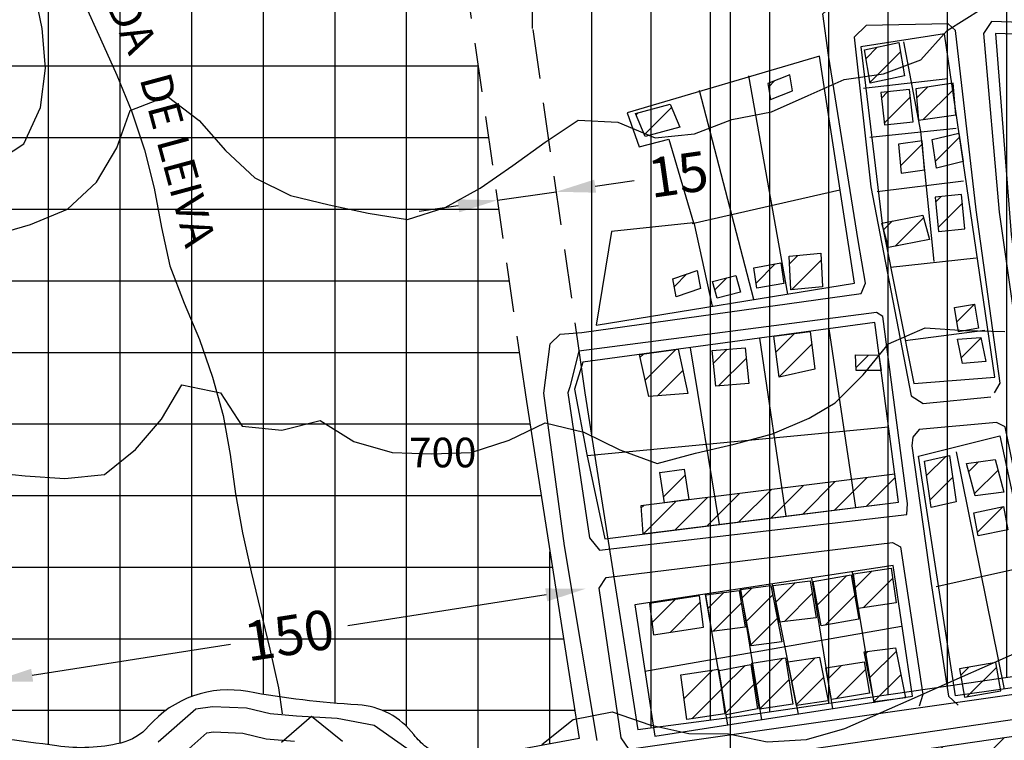
# Model space of a CAD drawing. Extents: x 332275 to 339550, y 6674350 to 6678650.
# Drawn here: x 336320 to 336569, y 6677659 to 6677842 of the extents above; entities that cross this region are included whole.
import ezdxf
from ezdxf.enums import TextEntityAlignment as Align

# ---------------------------------------------------------------- set-up
doc = ezdxf.new("R2010")
doc.units = 0
doc.header["$LTSCALE"] = 25
doc.header["$MEASUREMENT"] = 0
doc.header["$PDMODE"] = 3
doc.linetypes.add('DASHED', pattern=[0.75, 0.5, -0.25])
doc.linetypes.add('PHANTOM', pattern=[2.5, 1.25, -0.25, 0.25, -0.25, 0.25, -0.25])
doc.layers.get('0').update_dxf_attribs({"linetype": 'CONTINUOUS'})
doc.layers.get('DEFPOINTS').update_dxf_attribs({"linetype": 'CONTINUOUS'})
for name, color, linetype in [('ACHURADO-DE-CONSTRUCCIONES', 7, 'CONTINUOUS'), ('CAMINOS-SECUNDARIOS', 7, 'CONTINUOUS'), ('CERCOS', 7, 'CONTINUOUS'), ('CONSTRUCCIONES', 6, 'CONTINUOUS'), ('CURVAS-INDICES', 8, 'CONTINUOUS'), ('CURVAS-SECUNDARIAS', 8, 'CONTINUOUS'), ('DIMENS', 10, 'CONTINUOUS'), ('DRENAJE-SECUNDARIO', 7, 'PHANTOM'), ('ROTULOS-DE-CURVAS', 7, 'CONTINUOUS'), ('TEXTOS', 10, 'CONTINUOUS'), ('UTM', 7, 'CONTINUOUS'), ('VIA-SERVICIO', 1, 'CONTINUOUS'), ('Z-EX-TR', 3, 'CONTINUOUS'), ('Z-R', 3, 'CONTINUOUS'), ('Z-V2', 3, 'CONTINUOUS'), ('Z-V3', 3, 'CONTINUOUS')]:
    doc.layers.add(name, color=color, linetype=linetype)
doc.styles.add('FINA', font='ARIAL.TTF')
doc.styles.add('LIGTH', font='techl___.ttf')
doc.dimstyles.new('DIMENS', dxfattribs={"dimtxt": 10, "dimasz": 10, "dimexe": 0.18, "dimexo": 0.0625, "dimgap": 3.5, "dimtad": 0, "dimdec": 1, "dimzin": 12, "dimdsep": 46, "dimtxsty": 'FINA', "dimcen": 0.09, "dimse1": 1, "dimse2": 1, "dimclrd": 10, "dimclrt": 7, "dimadec": 0, "dimazin": 0, "dimtfac": 1, "dimtdec": 1, "dimtmove": 0, "dimatfit": 0, "dimfxl": 0, "dimtolj": 1, "dimtzin": 12, "dimarcsym": 0})

# ---------------------------------------------------------------- blocks, each defined once
blk = doc.blocks.new('*X1573')
at = {"layer": 'ACHURADO-DE-CONSTRUCCIONES'}
for points in [[(336526.446443, 6677717.552758), (336534.681481, 6677725.787795)], [(336534.515565, 6677718.550765), (336541.759126, 6677725.794326)], [(336510.308197, 6677715.556741999), (336518.527382, 6677723.775926)], [(336518.37732, 6677716.55475), (336526.604431, 6677724.78186)], [(336486.10083, 6677712.562719001), (336494.296233, 6677720.758121)], [(336494.169952, 6677713.560726999), (336502.373282, 6677721.764056)], [(336502.239075, 6677714.558734), (336510.450332, 6677722.769991)], [(336477.434253, 6677718.038371), (336478.142134, 6677718.746251999)], [(336478.031707, 6677711.564711), (336486.219183, 6677719.752187001)]]:
    blk.add_lwpolyline(points, dxfattribs=at)
blk = doc.blocks.new('*X1593')
at = {"layer": 'ACHURADO-DE-CONSTRUCCIONES'}
for points in [[(336549.677285, 6677726.302947), (336554.54693, 6677731.172592)], [(336550.576497, 6677720.131045), (336556.318353, 6677725.8729)]]:
    blk.add_lwpolyline(points, dxfattribs=at)
blk = doc.blocks.new('*X1617')
at = {"layer": 'ACHURADO-DE-CONSTRUCCIONES'}
for points in [[(336503.024915, 6677695.390527), (336505.474805, 6677697.840416)], [(336504.158641, 6677689.453137999), (336510.792839, 6677696.087336)], [(336505.292367, 6677683.51575), (336511.926565, 6677690.149948)]]:
    blk.add_lwpolyline(points, dxfattribs=at)
blk = doc.blocks.new('*X1624')
at = {"layer": 'ACHURADO-DE-CONSTRUCCIONES'}
for points in [[(336506.426732, 6677673.190766999), (336513.301655, 6677680.065689)], [(336507.455114, 6677667.148035), (336514.883424, 6677674.576344)]]:
    blk.add_lwpolyline(points, dxfattribs=at)
blk = doc.blocks.new('*X1615')
at = {"layer": 'ACHURADO-DE-CONSTRUCCIONES'}
for points in [[(336480.236457, 6677689.072579), (336486.083852, 6677694.919972)], [(336484.89138, 6677686.656387), (336492.45428, 6677694.219286)]]:
    blk.add_lwpolyline(points, dxfattribs=at)
blk = doc.blocks.new('*X1616')
at = {"layer": 'ACHURADO-DE-CONSTRUCCIONES'}
for points in [[(336494.423983, 6677692.72539), (336498.364619, 6677696.666026)], [(336495.6678760001, 6677686.898169001), (336502.812345, 6677694.042637)]]:
    blk.add_lwpolyline(points, dxfattribs=at)
blk = doc.blocks.new('*X1625')
at = {"layer": 'ACHURADO-DE-CONSTRUCCIONES'}
for points in [[(336497.936535, 6677672.368852), (336503.774, 6677678.206317)], [(336498.875773, 6677666.236975), (336506.019778, 6677673.380981)]]:
    blk.add_lwpolyline(points, dxfattribs=at)
blk = doc.blocks.new('*X1626')
at = {"layer": 'ACHURADO-DE-CONSTRUCCIONES'}
for points in [[(336488.350066, 6677669.839930001), (336495.565617, 6677677.055480001)], [(336490.292705, 6677664.711454), (336497.777322, 6677672.196071)]]:
    blk.add_lwpolyline(points, dxfattribs=at)
blk = doc.blocks.new('*X1618')
at = {"layer": 'ACHURADO-DE-CONSTRUCCIONES'}
for points in [[(336511.550872, 6677694.262887999), (336516.446366, 6677699.158382)], [(336513.712789, 6677689.353691), (336520.771861, 6677696.412763)]]:
    blk.add_lwpolyline(points, dxfattribs=at)
blk = doc.blocks.new('*X1619')
at = {"layer": 'ACHURADO-DE-CONSTRUCCIONES'}
for points in [[(336522.090191, 6677693.557733), (336529.548831, 6677701.016372)], [(336524.02903, 6677688.425457), (336531.557269, 6677695.953695)]]:
    blk.add_lwpolyline(points, dxfattribs=at)
blk = doc.blocks.new('*X1620')
at = {"layer": 'ACHURADO-DE-CONSTRUCCIONES'}
for points in [[(336531.705044, 6677697.953582), (336535.84306, 6677702.091597)], [(336533.652388, 6677692.829812001), (336541.13149, 6677700.308913)]]:
    blk.add_lwpolyline(points, dxfattribs=at)
blk = doc.blocks.new('*X1621')
at = {"layer": 'ACHURADO-DE-CONSTRUCCIONES'}
for points in [[(336534.088959, 6677680.969883), (336534.943116, 6677681.82404)], [(336535.266185, 6677675.075995), (336541.986676, 6677681.796485)], [(336536.443411, 6677669.182107), (336543.163902, 6677675.902597)]]:
    blk.add_lwpolyline(points, dxfattribs=at)
blk = doc.blocks.new('*X1622')
at = {"layer": 'ACHURADO-DE-CONSTRUCCIONES'}
for points in [[(336524.720286, 6677674.793819), (336528.186104, 6677678.259636)], [(336526.823295, 6677669.825712999), (336534.219104, 6677677.221522)]]:
    blk.add_lwpolyline(points, dxfattribs=at)
blk = doc.blocks.new('*X1623')
at = {"layer": 'ACHURADO-DE-CONSTRUCCIONES'}
for points in [[(336515.579179, 6677674.196666), (336521.531705, 6677680.149191)], [(336516.736858, 6677668.28323), (336523.634181, 6677675.180552999)]]:
    blk.add_lwpolyline(points, dxfattribs=at)
blk = doc.blocks.new('*X1591')
at = {"layer": 'ACHURADO-DE-CONSTRUCCIONES'}
blk.add_lwpolyline([(336562.580937, 6677711.954856), (336569.043, 6677718.416919)], dxfattribs=at)
blk = doc.blocks.new('*X1645')
at = {"layer": 'ACHURADO-DE-CONSTRUCCIONES'}
for points in [[(336558.299135, 6677675.731414), (336560.317387, 6677677.749666001)], [(336559.979905, 6677670.34107), (336567.460279, 6677677.821443)]]:
    blk.add_lwpolyline(points, dxfattribs=at)
blk = doc.blocks.new('*X1578')
at = {"layer": 'ACHURADO-DE-CONSTRUCCIONES'}
for points in [[(336538.832442, 6677788.549179), (336541.049278, 6677790.766015)], [(336541.759315, 6677784.404937), (336548.908863, 6677791.554485)]]:
    blk.add_lwpolyline(points, dxfattribs=at)
blk = doc.blocks.new('*X1581')
at = {"layer": 'ACHURADO-DE-CONSTRUCCIONES'}
blk.add_lwpolyline([(336543.085405, 6677804.694205), (336548.652522, 6677810.261321)], dxfattribs=at)
blk = doc.blocks.new('*X1585')
at = {"layer": 'ACHURADO-DE-CONSTRUCCIONES'}
for points in [[(336476.180077, 6677817.603337), (336476.703675, 6677818.126933999)], [(336478.260778, 6677812.612923), (336485.185647, 6677819.537792)]]:
    blk.add_lwpolyline(points, dxfattribs=at)
blk = doc.blocks.new('*X1588')
at = {"layer": 'ACHURADO-DE-CONSTRUCCIONES'}
blk.add_lwpolyline([(336506.578779, 6677775.061386), (336511.411777, 6677779.894384)], dxfattribs=at)
blk = doc.blocks.new('*X1574')
at = {"layer": 'ACHURADO-DE-CONSTRUCCIONES'}
for points in [[(336478.524408, 6677750.461475), (336486.259636, 6677758.196702)], [(336477.249073, 6677756.257254), (336478.077559, 6677757.08574)], [(336481.643519, 6677746.509471), (336488.042484, 6677752.908436)]]:
    blk.add_lwpolyline(points, dxfattribs=at)
blk = doc.blocks.new('*X1575')
at = {"layer": 'ACHURADO-DE-CONSTRUCCIONES'}
for points in [[(336495.781036, 6677754.803146), (336499.262126, 6677758.284236)], [(336497.056439, 6677749.007435), (336504.10234, 6677756.053335)]]:
    blk.add_lwpolyline(points, dxfattribs=at)
blk = doc.blocks.new('*X1586')
at = {"layer": 'ACHURADO-DE-CONSTRUCCIONES'}
blk.add_lwpolyline([(336485.880004, 6677774.158679), (336489.06977, 6677777.348445)], dxfattribs=at)
blk = doc.blocks.new('*X1587')
at = {"layer": 'ACHURADO-DE-CONSTRUCCIONES'}
blk.add_lwpolyline([(336496.14907, 6677773.364459), (336499.185309, 6677776.400698001)], dxfattribs=at)
blk = doc.blocks.new('*X1654')
at = {"layer": 'ACHURADO-DE-CONSTRUCCIONES'}
for points in [[(336482.222984, 6677727.10425), (336482.253796, 6677727.135062001)], [(336483.155217, 6677720.965368), (336488.582215, 6677726.392366)]]:
    blk.add_lwpolyline(points, dxfattribs=at)
blk = doc.blocks.new('*X1576')
at = {"layer": 'ACHURADO-DE-CONSTRUCCIONES'}
for points in [[(336511.56739, 6677757.54366), (336516.299205, 6677762.275475)], [(336512.365804, 6677751.270959999), (336520.626977, 6677759.532133)]]:
    blk.add_lwpolyline(points, dxfattribs=at)
blk = doc.blocks.new('*X1577')
at = {"layer": 'ACHURADO-DE-CONSTRUCCIONES'}
blk.add_lwpolyline([(336531.841382, 6677753.618836), (336535.027635, 6677756.805089)], dxfattribs=at)
blk = doc.blocks.new('*X1589')
at = {"layer": 'ACHURADO-DE-CONSTRUCCIONES'}
for points in [[(336515.046553, 6677779.951257), (336517.152504, 6677782.057208)], [(336515.535692, 6677773.369281), (336523.017771, 6677780.85136)]]:
    blk.add_lwpolyline(points, dxfattribs=at)
blk = doc.blocks.new('*X1583')
at = {"layer": 'ACHURADO-DE-CONSTRUCCIONES'}
for points in [[(336538.26714, 6677821.89657), (336539.817358, 6677823.446788)], [(336538.992535, 6677815.550851), (336545.618131, 6677822.176446)]]:
    blk.add_lwpolyline(points, dxfattribs=at)
blk = doc.blocks.new('*X1584')
at = {"layer": 'ACHURADO-DE-CONSTRUCCIONES'}
for points in [[(336534.381481, 6677831.927785), (336537.204689, 6677834.750992)], [(336535.402813, 6677825.878002), (336543.092271, 6677833.56746)]]:
    blk.add_lwpolyline(points, dxfattribs=at)
blk = doc.blocks.new('*X1594')
at = {"layer": 'ACHURADO-DE-CONSTRUCCIONES'}
blk.add_lwpolyline([(336509.68419, 6677824.66591), (336511.344843, 6677826.326563)], dxfattribs=at)
blk = doc.blocks.new('*X1579')
at = {"layer": 'ACHURADO-DE-CONSTRUCCIONES'}
for points in [[(336551.98109, 6677795.542038), (336553.366383, 6677796.927331)], [(336552.616157, 6677789.105991), (336558.726396, 6677795.216229)]]:
    blk.add_lwpolyline(points, dxfattribs=at)
blk = doc.blocks.new('*X1580')
at = {"layer": 'ACHURADO-DE-CONSTRUCCIONES'}
blk.add_lwpolyline([(336551.94942, 6677805.877828), (336558.053797, 6677811.982205001)], dxfattribs=at)
blk = doc.blocks.new('*X1590')
at = {"layer": 'ACHURADO-DE-CONSTRUCCIONES'}
blk.add_lwpolyline([(336557.381983, 6677765.233751999), (336561.851559, 6677769.703327999)], dxfattribs=at)
blk = doc.blocks.new('*X1592')
at = {"layer": 'ACHURADO-DE-CONSTRUCCIONES'}
for points in [[(336560.372127, 6677727.33903), (336562.81209, 6677729.778993)], [(336561.846464, 6677721.742253), (336567.804833, 6677727.700621)]]:
    blk.add_lwpolyline(points, dxfattribs=at)
blk = doc.blocks.new('*X1653')
at = {"layer": 'ACHURADO-DE-CONSTRUCCIONES'}
blk.add_lwpolyline([(336558.499209, 6677756.112493), (336563.469129, 6677761.082412)], dxfattribs=at)
blk = doc.blocks.new('*X1582')
at = {"layer": 'ACHURADO-DE-CONSTRUCCIONES'}
for points in [[(336547.173065, 6677821.844273999), (336550.040953, 6677824.712162)], [(336548.838332, 6677816.438426), (336556.580904, 6677824.180998)]]:
    blk.add_lwpolyline(points, dxfattribs=at)
blk = doc.blocks.new('*D2373')
at = {"color": 10, "linetype": 'ByBlock'}
for p, q in [((336465.8477544948, 6677799.584063461), (336475.7459428671, 6677801.007392989)), ((336441.1022835646, 6677796.025739638), (336455.9495661226, 6677798.160733932)), ((336431.2040951923, 6677794.602410109), (336421.3059068201, 6677793.17908058))]:
    blk.add_line(p, q, dxfattribs=at)
for points in [[(336465.6105329067, 6677801.233761523), (336466.084976083, 6677797.934365399), (336455.9495661226, 6677798.160733932)], [(336430.9668736042, 6677796.252108171), (336431.4413167806, 6677792.952712047), (336441.1022835646, 6677796.025739638)]]:
    blk.add_solid(points, dxfattribs=at)
at = {"layer": 'DEFPOINTS', "color": 0, "linetype": 'ByBlock'}
for p in [(336455.9495661228, 6677798.16073393), (336455.9495661226, 6677798.160733932), (336441.1022835647, 6677796.025739637)]:
    blk.add_point(p, dxfattribs=at)
at = {"color": 7, "linetype": 'ByBlock', "insert": (336486.8466328415, 6677802.60363861), "char_height": 10, "attachment_point": 5, "rotation": 8.182866748092804, "style": 'FINA'}
blk.add_mtext('\\A1;15', dxfattribs=at)
blk = doc.blocks.new('*D2433')
at = {"color": 10, "linetype": 'ByBlock'}
for p, q in [((336453.4621459711, 6677696.089848696), (336403.2791137218, 6677688.240543835)), ((336323.3675007937, 6677675.741286939), (336373.5505330439, 6677683.590591801))]:
    blk.add_line(p, q, dxfattribs=at)
for points in [[(336453.204588327, 6677697.736494329), (336453.7197036155, 6677694.443203065), (336463.3420197638, 6677697.635194562)], [(336323.1099431496, 6677677.387932572), (336323.625058438, 6677674.094641307), (336313.4876270012, 6677674.195941074)]]:
    blk.add_solid(points, dxfattribs=at)
at = {"layer": 'DEFPOINTS', "color": 0, "linetype": 'ByBlock'}
for p in [(336463.3420197638, 6677697.635194562), (336465.6178483622, 6677683.085118861), (336315.7634555997, 6677659.645865372)]:
    blk.add_point(p, dxfattribs=at)
at = {"color": 7, "linetype": 'ByBlock', "insert": (336388.4148233826, 6677685.915567818), "char_height": 10, "attachment_point": 5, "rotation": 8.88980480412414, "style": 'FINA'}
blk.add_mtext('\\A1;150', dxfattribs=at)

msp = doc.modelspace()

# ---------------------------------------------------------------- hatches: boundary and pattern name
at = {"layer": 'Z-EX-TR'}
h = msp.add_hatch(dxfattribs=at)
h.set_pattern_fill('LINE', color=256, scale=75, angle=45, style=0)
h.set_pattern_definition([(45, (0, 0), (-6.629126073623882, 6.629126073623883), [])])
edge = h.paths.add_edge_path()
edge.add_line((336584.2584037667, 6677662.055238833), (336589.8279551782, 6677632.378743374))
edge.add_line((336589.8279551782, 6677632.378743374), (336680.969103, 6677634.060298))
edge.add_line((336680.969103, 6677634.060298), (336772.0736461892, 6677627.263161376))
edge.add_line((336772.0736461892, 6677627.263161376), (336776.0939296572, 6677582.887992665))
edge.add_line((336776.0939296572, 6677582.887992665), (336830.3273469311, 6677353.292241903))
edge.add_arc((340978.9085433896, 6667732.048638666), 10477.55001975356, 113.3252081164516, 113.42740453959)
edge.add_arc((337290.5592009777, 6676244.148646432), 1200.709640945724, 113.4274045521224, 122.2734795271352)
edge.add_arc((324462.2217588006, 6696563.81717005), 22829.58729981016, 302.13417187622343, 302.26485689972924, ccw=False)
edge.add_arc((325880.3539132457, 6694311.819433293), 20168.27518249651, 302.1160809082226, 302.12554921842246, ccw=False)
edge.add_arc((336980.7931981333, 6676627.230870535), 711.4859500339401, 122.1160808907457, 125.3723514800053)
edge.add_line((336568.9226911634, 6677207.381663505), (336513.9140026464, 6677435.063346306))
edge.add_line((336513.9140026464, 6677435.063346306), (336478.9896023615, 6677647.151492484))
edge.add_line((336478.9896023615, 6677647.151492484), (336505.039201894, 6677650.509562566))
edge.add_line((336505.039201894, 6677650.509562566), (336575.8213348511, 6677660.857997213))
edge.add_arc((336521.4665711147, 6678074.227895902), 416.9281874420861, 277.4909509768029, 278.6620392689907)
edge.add_line((336584.2584037668, 6677662.055238833), (336584.2584037667, 6677662.055238833))
at = {"layer": 'Z-R'}
h = msp.add_hatch(dxfattribs=at)
h.set_pattern_fill('NET', color=256, scale=145, style=0)
h.set_pattern_definition([(0, (0, 0), (0, 18.125), []), (90, (0, 0), (-18.125, 1.109799508151529e-15), [])])
edge = h.paths.add_edge_path()
edge.add_line((336235.2398932489, 6678077.661578659), (336315.7634555997, 6677659.645865371))
edge.add_arc((336265.0407339583, 6677211.378828689), 451.1276212620286, 81.76921058465251, 83.5442742566321, ccw=False)
edge.add_arc((336335.7912135079, 6677700.49115728), 43.07527263483782, 261.7692105840526, 283.4312659691523)
edge.add_arc((336342.6662149788, 6677671.702615936), 13.47720246208087, 283.4312659655077, 318.8894354227677)
edge.add_arc((336373.0864529281, 6677645.155471777), 26.89781134502026, 79.57618684752663, 138.8894354311124, ccw=False)
edge.add_arc((336418.4875584568, 6677891.948902444), 224.0369566800536, 259.5761868471406, 266.7511458933862)
edge.add_arc((336404.7050726592, 6677649.145833571), 19.15697245629856, 37.14843187147608, 86.75114589086269, ccw=False)
edge.add_arc((336432.9131244834, 6677670.516922134), 16.23254031325922, 217.1484318831748, 232.9066719243284)
edge.add_arc((336428.5959895843, 6677664.807264736), 9.074479029642509, 232.906671920445, 261.2680954439938)
edge.add_arc((336434.0111805642, 6677700.06438152), 44.74503519705603, 261.2680954442419, 280.608401197921)
edge.add_line((336442.2485390743, 6677656.084112085), (336461.7758244015, 6677659.741507822))
edge.add_line((336461.7758244016, 6677659.741507822), (336448.4326461207, 6677745.048571013))
edge.add_line((336448.4326461207, 6677745.048571013), (336446.8809995031, 6677755.839108423))
edge.add_line((336446.8809995031, 6677755.839108423), (336423.2207601088, 6677920.378311448))
edge.add_line((336423.2207601088, 6677920.378311448), (336421.3437260131, 6677928.480390088))
edge.add_line((336421.3437260131, 6677928.480390088), (336411.3241781166, 6678006.785559208))
edge.add_line((336411.3241781166, 6678006.785559208), (336391.6263668341, 6678089.983783978))
edge.add_line((336391.6263668341, 6678089.983783978), (336384.8866942656, 6678122.398061584))
edge.add_line((336384.8866942655, 6678122.398061584), (336226.8704229331, 6678121.109359679))
edge.add_line((336226.8704229331, 6678121.109359679), (336229.0658376529, 6678110.685414519))
edge.add_line((336229.0658376529, 6678110.685414519), (336230.9997809839, 6678102.040636709))
edge.add_line((336230.9997809839, 6678102.040636709), (336233.440208856, 6678088.566080071))
edge.add_line((336233.440208856, 6678088.566080071), (336235.9475922005, 6678080.815220269))
edge.add_line((336235.9475922005, 6678080.815220269), (336236.0918012863, 6678079.347817136))
edge.add_line((336236.0918012863, 6678079.347817136), (336236.0037511429, 6678078.580167567))
edge.add_line((336236.0037511429, 6678078.580167567), (336235.2398932489, 6678077.661578659))
at = {"layer": 'Z-V2'}
h = msp.add_hatch(dxfattribs=at)
h.set_pattern_fill('LINE', color=256, scale=80, angle=90, style=0)
h.set_pattern_definition([(90, (0, 0), (-10, 6.123031769111886e-16), [])])
edge = h.paths.add_edge_path()
edge.add_line((335950.4835221287, 6677567.091620068), (335964.6429298291, 6677558.758138471))
edge.add_line((335964.6429298291, 6677558.758138471), (335982.8614847668, 6677541.171517979))
edge.add_line((335982.8614847668, 6677541.171517979), (335998.6392130286, 6677520.770316867))
edge.add_line((335998.6392130286, 6677520.770316867), (336011.3835789566, 6677490.766509166))
edge.add_line((336011.3835789566, 6677490.766509166), (336042.4833691123, 6677447.215315282))
edge.add_line((336042.4833691123, 6677447.215315282), (336087.7545098166, 6677399.710819594))
edge.add_line((336087.7545098166, 6677399.710819594), (336103.8399912495, 6677373.501260395))
edge.add_line((336103.8399912495, 6677373.501260395), (336120.446443303, 6677343.534403162))
edge.add_line((336120.446443303, 6677343.534403162), (336132.8588318836, 6677294.939607599))
edge.add_line((336132.8588318836, 6677294.939607599), (336142.8631706693, 6677212.779382979))
edge.add_line((336142.8631706693, 6677212.779382979), (336140.4939447581, 6677185.365140343))
edge.add_line((336140.4939447581, 6677185.365140343), (336147.2600452396, 6677158.322512939))
edge.add_line((336147.2600452396, 6677158.322512939), (336155.0277103477, 6677143.712468313))
edge.add_line((336155.0277103477, 6677143.712468313), (336168.0731770535, 6677120.821402234))
edge.add_line((336168.0731770535, 6677120.821402234), (336182.2036978974, 6677106.467723198))
edge.add_line((336182.2036978974, 6677106.467723198), (336193.3301395648, 6677091.988812982))
edge.add_line((336193.3301395648, 6677091.988812982), (336198.1580464214, 6677080.197776014))
edge.add_line((336198.1580464214, 6677080.197776014), (336202.57179809, 6677063.333695455))
edge.add_line((336202.57179809, 6677063.333695455), (336202.5717980901, 6677052.644845048))
edge.add_line((336202.5717980901, 6677052.644845048), (336197.8425783013, 6677031.281181571))
edge.add_line((336197.8425783013, 6677031.281181571), (336193.7991354787, 6677024.413282182))
edge.add_line((336193.7991354787, 6677024.413282182), (336202.6928514784, 6676983.882233349))
edge.add_arc((336196.7096265591, 6677028.324978448), 44.84369044178384, 277.6674977830574, 279.5428395957729)
edge.add_arc((336179.8346615359, 6677128.704484041), 146.6317525488216, 279.5428520375119, 302.6770361748885)
edge.add_line((336259.0015852661, 6677005.280543727), (336315.6362887376, 6677043.983658525))
edge.add_line((336315.6362887376, 6677043.983658525), (336343.4525521267, 6677062.280392615))
edge.add_line((336343.4525521267, 6677062.280392615), (336374.5391264886, 6677081.454677338))
edge.add_line((336374.5391264886, 6677081.454677338), (336396.3026149104, 6677094.718728888))
edge.add_line((336396.3026149104, 6677094.718728888), (336317.9534196268, 6677644.284765035))
edge.add_arc((336265.0407339642, 6677211.378828689), 436.1276212623659, 83.03148765354547, 85.43400365006285)
edge.add_arc((336362.5279322803, 6678432.092841506), 788.4729074507622, 258.2682129849885, 265.43400364905204, ccw=False)
edge.add_arc((336277.2544651863, 6678021.470198581), 369.0894086421482, 251.8960263124248, 258.2682129846596, ccw=False)
edge.add_arc((336052.2570416465, 6677333.251352362), 354.9748294542028, 71.89602631229029, 79.02551440673813)
edge.add_arc((336133.2816237616, 6677751.079986243), 70.63737689935172, 242.9570123605145, 259.0255144076665, ccw=False)
edge.add_arc((336033.1347785104, 6677554.8947561), 149.6307214258426, 62.9570123592277, 69.15820594414087)
edge.add_arc((336077.3582170777, 6677671.058455035), 25.33382899098605, 69.15820594536773, 95.22609565806702)
edge.add_arc((336071.682909477, 6677733.106476035), 36.97320132150141, 246.6105830435537, 275.22609565861296, ccw=False)
edge.add_arc((335935.0704296879, 6677417.253610538), 307.1575910766693, 66.61058304198956, 71.7682217819809)
edge.add_arc((349978.8317419101, 6720051.885483359), 44580.9150644251, 251.6565478951092, 251.7682217831676, ccw=False)
edge.add_line((335948.6652763861, 6677736.256964676), (335939.653079394, 6677710.883156922))
edge.add_line((335939.653079394, 6677710.883156922), (335929.7861348915, 6677692.777382852))
edge.add_line((335929.7861348915, 6677692.777382852), (335920.1874376377, 6677675.494139681))
edge.add_arc((336005.5900040047, 6677628.063609784), 97.68957727563355, 150.9532608886784, 164.4372469956898)
edge.add_arc((335936.4963664072, 6677647.306490737), 25.96636468860136, 164.4372469949959, 192.9561545167242)
edge.add_arc((335984.8763753419, 6677658.436906748), 75.61021048121073, 192.9561545185897, 203.0148967587139)
edge.add_arc((336096.610575468, 6677705.899549508), 197.007220064219, 203.0148967575156, 212.888160356754)
edge.add_arc((335388.9076702451, 6677248.273424393), 645.7650341359666, 29.584471281113622, 32.88816035671158, ccw=False)
at = {"layer": 'Z-V3'}
h = msp.add_hatch(dxfattribs=at)
h.set_pattern_fill('LINE', color=256, scale=120, angle=90, style=0)
h.set_pattern_definition([(90, (0, 0), (-15, 9.18454765366783e-16), [])])
edge = h.paths.add_edge_path()
edge.add_line((336439.3669485986, 6677913.480390088), (336439.7414529538, 6677913.480390088))
edge.add_line((336439.7414529538, 6677913.480390088), (336533.6932090222, 6677915.240282245))
edge.add_line((336533.6932090222, 6677915.240282245), (336575.8795058203, 6677913.48422165))
edge.add_line((336575.8795058203, 6677913.48422165), (336648.4133406705, 6677911.702327468))
edge.add_line((336648.4133406705, 6677911.702327468), (336663.6718880357, 6677914.242947461))
edge.add_line((336663.6718880357, 6677914.242947461), (336677.5701215759, 6677918.292753776))
edge.add_line((336677.5701215759, 6677918.292753776), (336687.1752908947, 6677919.302853785))
edge.add_line((336687.1752908947, 6677919.302853785), (336703.6954563746, 6677917.045424576))
edge.add_line((336703.6954563746, 6677917.045424576), (336801.6505999872, 6677900.051404929))
edge.add_line((336801.6505999872, 6677900.051404929), (336821.3788844789, 6677895.870599142))
edge.add_line((336821.3788844789, 6677895.870599142), (336939.4266393409, 6677885.7956803))
edge.add_line((336939.4266393409, 6677885.7956803), (336943.5388497251, 6677886.037342271))
edge.add_line((336943.5388497251, 6677886.037342271), (336970.794416843, 6677800.377345127))
edge.add_line((336970.794416843, 6677800.377345127), (336984.690821153, 6677756.491778435))
edge.add_line((336984.690821153, 6677756.491778435), (336991.7795565428, 6677742.91819329))
edge.add_line((336991.7795565428, 6677742.91819329), (337018.2417665361, 6677664.157699976))
edge.add_arc((337013.1880728975, 6677702.991128013), 39.16088549210274, 264.561885740208, 277.4146714170215, ccw=False)
edge.add_arc((336977.8732103444, 6677332.032936718), 333.4744848179671, 84.5618857372499, 89.22222962819505)
edge.add_arc((336989.7827747217, 6678209.317398142), 543.8908119536911, 261.08480996441574, 269.22222963035875, ccw=False)
edge.add_arc((336753.4498890481, 6676702.740436738), 981.1099662373392, 81.08480996372911, 85.2107640134476)
edge.add_arc((336843.6451463014, 6677779.272528961), 99.19394008574201, 249.1554909064567, 265.2107640121831, ccw=False)
edge.add_arc((336780.9053677598, 6677614.494608622), 77.12407613149564, 69.15549090843486, 75.37160495702076)
edge.add_line((336800.3829692252, 6677689.118640678), (336799.02, 6677733.88))
edge.add_line((336799.02, 6677733.88), (336799.31, 6677745.35))
edge.add_line((336799.31, 6677745.35), (336797.47, 6677828.07))
edge.add_line((336797.47, 6677828.07), (336794.720563, 6677833.185552))
edge.add_line((336794.720563, 6677833.185552), (336744.87, 6677839.07))
edge.add_line((336744.87, 6677839.07), (336723.67, 6677840.65))
edge.add_line((336723.67, 6677840.65), (336710.1749396469, 6677840.459582672))
edge.add_line((336710.1749396468, 6677840.459582672), (336709.99966, 6677745.988215))
edge.add_line((336709.99966, 6677745.988215), (336720.7535554272, 6677687.684689256))
edge.add_arc((336726.5544615202, 6677542.369046634), 145.4313807341159, 92.28599654207237, 96.79785377106823)
edge.add_arc((336702.6723286166, 6677742.714460742), 56.33244463107737, 258.3674533659419, 276.7978537648382, ccw=False)
edge.add_arc((336674.201469099, 6677604.414140018), 84.86801058788357, 78.36745336973395, 97.85995191069716)
edge.add_arc((336347.6903620295, 6679969.595023079), 2302.743790488178, 276.73776828758105, 277.859951909472, ccw=False)
edge.add_arc((336649.4672773586, 6677415.222957359), 269.3926671588491, 96.73776828639518, 100.9918774210505)
edge.add_arc((336521.4666870506, 6678074.22791842), 401.9281874424275, 277.4757167243542, 280.99187096017147, ccw=False)
edge.add_line((336573.7599490786, 6677675.716083455), (336502.9951847263, 6677665.370188129))
edge.add_line((336502.9951847263, 6677665.370188129), (336476.609820577, 6677661.968834417))
edge.add_line((336476.6098205771, 6677661.968834417), (336463.2667573103, 6677747.275162302))
edge.add_line((336463.2667573103, 6677747.275162302), (336461.7282820609, 6677757.974102718))
edge.add_line((336461.7282820609, 6677757.974102718), (336439.3669485986, 6677913.480390088))

# ---------------------------------------------------------------- linework, layer by layer
at = {"layer": 'CAMINOS-SECUNDARIOS'}
for points in [[(336466.381901, 6677659.22576, 693.223816), (336458.09884, 6677708.556845, 696.833618), (336452.886065, 6677747.17698, 698.603821), (336454.459341, 6677759.644011, 701.1376339999999), (336456.963469, 6677762.111811, 701.068176), (336462.454114, 6677762.507998, 701.068176), (336533.172702, 6677772.421012, 700.8946530000001), (336534.258316, 6677775.014649, 700.8946530000001), (336532.366237, 6677785.795057, 701.2070309999999), (336524.876368, 6677832.723824, 704.053223), (336523.436278, 6677843.176405001, 705.7540280000001), (336525.197225, 6677844.786719999, 705.441589), (336544.631994, 6677845.779361, 705.7540280000001), (336546.203521, 6677848.965575, 707.038269), (336543.570734, 6677867.125558, 707.038269), (336537.61, 6677919.84, 710.469971), (336535.23, 6677920.13, 710.51001), (336531.33, 6677920.34, 710.6900019999999), (336435.6, 6677917.51, 711.179993)], [(336566.894789, 6677747.227444001, 697.666687), (336568.346517, 6677749.681541, 697.666687), (336562.293544, 6677793.625612999, 699.645142), (336557.034992, 6677838.978012, 704.296204), (336555.181097, 6677840.721642, 704.296204), (336534.436304, 6677840.280156, 705.580444), (336531.389013, 6677837.345302, 705.580444), (336535.620595, 6677799.384324, 705.580444), (336545.829824, 6677746.493173, 697.979065), (336548.821994, 6677744.574961, 697.979065), (336565.991522, 6677746.223567, 697.979065)], [(336582.319069, 6677672.388678, 693.605652), (336583.518466, 6677674.469268, 693.605652), (336577.08068, 6677702.097042, 694.959351), (336569.60956, 6677738.622366, 698.187317), (336567.424184, 6677739.76641, 697.388977), (336547.835337, 6677737.951014, 697.458435), (336546.217514, 6677736.026889, 697.493103), (336546.0125510001, 6677733.823527, 697.493103), (336550.8691, 6677698.968794, 695.202271), (336555.248206, 6677670.466405001, 694.022156), (336557.668589, 6677668.143901, 694.022156)], [(336590.06908, 6677673.519272001, 692.842041), (336474.436053, 6677656.985633, 693.9180299999999), (336472.410054, 6677659.935599, 693.9180299999999), (336466.874457, 6677697.771366999, 696.174133), (336468.646357, 6677700.518248, 696.174133), (336541.121304, 6677709.398882, 696.625366), (336543.152247, 6677708.261846, 696.625366), (336548.76771, 6677670.914157, 694.751038), (336547.853845, 6677667.943948001, 694.8898929999999)], [(336474.5647, 6677650.403266001, 692.87677), (336591.054202, 6677667.3971, 692.842041), (336615.623745, 6677671.721564, 692.911438), (336641.658098, 6677674.6581, 692.772644), (336657.025681, 6677676.941647, 692.772644), (336667.348954, 6677678.34778, 692.772644), (336671.935977, 6677678.569854, 692.772644), (336686.298166, 6677677.918078, 692.737915), (336695.639016, 6677676.172724, 692.737915), (336706.248892, 6677676.121473, 692.737915), (336719.861182, 6677676.948105, 692.737915), (336729.32112, 6677677.5944, 692.737915), (336740.617637, 6677676.866628, 692.737915), (336744.781651, 6677676.524002, 692.737915), (336765.170928, 6677679.071359999, 693.813904), (336784.050518, 6677680.949675, 694.681641), (336791.417674, 6677680.215833999, 694.924622), (336798.041294, 6677679.454273, 694.924622), (336802.171804, 6677677.516494, 693.9874269999999), (336797.578406, 6677669.303586, 692.633789), (336802.593034, 6677600.777717, 687.3926389999999)], [(336355.253272, 6677658.862904, 694.542786), (336364.767245, 6677667.292735, 694.542786), (336368.972753, 6677667.857652999, 694.542786), (336377.577967, 6677667.538763, 694.5775150000001), (336383.59744, 6677666.039906, 694.681641), (336390.234879, 6677665.512624, 694.681641), (336400.532492, 6677664.854847, 694.646912), (336409.900852, 6677663.140097, 694.542786), (336418.149629, 6677657.290891, 694.542786)], [(336359.22757, 6677653.762813, 694.542786), (336367.57502, 6677661.159049, 694.542786), (336369.285081, 6677661.388758, 694.542786), (336376.669199, 6677661.115119, 694.5775150000001), (336382.555292, 6677659.649474, 694.681641), (336389.77367, 6677659.076042, 694.681641)]]:
    msp.add_polyline3d(points, dxfattribs=at)
for points in [[(336634.440212, 6677839.003338, 708.7042849999999), (336566.122453, 6677841.269977, 704.330933), (336564.093284, 6677838.258187001, 704.018494), (336568.087754, 6677793.024618, 701.554138), (336574.37538, 6677748.731851, 698.63855), (336577.379213, 6677746.290674, 698.63855), (336632.912386, 6677749.405969, 699.124451), (336708.77, 6677756.65, 698.8099980000001), (336761.86, 6677747.35, 698.950012), (336794.66, 6677743.31, 700.340027), (336799.31, 6677745.35, 700.299988), (336797.47, 6677828.07, 707.200012), (336794.720563, 6677833.185552, 708.27002), (336744.87, 6677839.07, 707.77002), (336723.67, 6677840.65, 707.409973), (336701.7, 6677840.34, 707.409973)], [(336544.88632, 6677719.215739, 697.215454), (336538.648869, 6677766.548642, 699.15918), (336537.046943, 6677767.574014, 699.15918), (336461.724016, 6677757.808488999, 700.339294), (336459.411438, 6677748.786198, 699.95752), (336458.891602, 6677747.273217, 697.250183), (336464.375248, 6677710.546139, 697.250183), (336466.921793, 6677707.449623, 696.9377440000001), (336544.693019, 6677716.489413, 697.458435)]]:
    msp.add_polyline3d(points, close=True, dxfattribs=at)
at = {"layer": 'CERCOS'}
for points in [[(336566.978889, 6677751.187984, 699.471558), (336554.249915, 6677838.120996, 704.330933), (336533.060207, 6677834.841677, 704.296204), (336538.564719, 6677789.447385, 702.0401), (336546.503383, 6677749.658676, 698.187317)], [(336794.430409, 6677830.786106, 708.287781), (336739.107294, 6677838.183048001, 707.00354), (336711.486911, 6677839.221380999, 705.9969480000001), (336648.973358, 6677835.358882, 706.2052), (336567.124677, 6677838.243544, 703.7061160000001), (336571.127285, 6677787.35502, 700.4087519999999), (336576.021118, 6677752.252744, 698.812073), (336699.314127, 6677762.45349, 699.95752), (336715.911158, 6677765.357335, 699.506287), (336719.674704, 6677805.352535, 702.907837), (336762.904396, 6677803.083394, 704.226807), (336765.042866, 6677751.142404, 700.269897), (336797.040009, 6677747.139618, 701.6582639999999)], [(336531.428719, 6677774.98301, 701.519409), (336522.577203, 6677832.459387001, 704.539185), (336473.972456, 6677818.162355999, 703.810242), (336476.99609, 6677809.543261, 703.740845), (336484.493643, 6677811.507869001, 704.087952), (336490.765677, 6677790.295123001, 703.775574), (336469.987315, 6677788.103468, 701.450012), (336466.113834, 6677764.431652999, 701.3458860000001)], [(336542.584688, 6677719.548773, 697.944336), (336536.573032, 6677765.028255001, 700.165771), (336462.703269, 6677754.998219, 700.8946530000001), (336460.595654, 6677748.179291001, 700.582275), (336463.731329, 6677731.687862, 699.332703), (336468.32758, 6677710.336045, 697.5625610000001)], [(336568.289293, 6677736.377423001, 698.222046), (336581.705568, 6677673.967643, 693.709778), (336557.044142, 6677670.507829, 694.403992), (336547.649466, 6677731.229263, 697.944336)], [(336541.215317, 6677703.555641, 696.070007), (336475.878883, 6677693.613497, 696.764221), (336480.957043, 6677660.307449, 693.605652), (336546.119747, 6677670.419695999, 694.785767)]]:
    msp.add_polyline3d(points, close=True, dxfattribs=at)
for points in [[(336543.875401, 6677836.164023001, 703.08136), (336548.140527, 6677813.382855, 703.116089), (336551.569194, 6677780.498271, 701.727661)], [(336514.5606739999, 6677772.258045, 701.2070309999999), (336504.728463, 6677827.491877, 703.810242)], [(336555.129881, 6677826.74116, 703.6367190000001), (336533.785386, 6677824.298614, 703.6367190000001)], [(336505.963297, 6677770.869173001, 701.102905), (336492.278483, 6677823.785205, 703.983826)], [(336535.312061, 6677811.998217, 703.289612), (336557.205727, 6677814.231451999, 703.289612)], [(336559.093216, 6677800.808348999, 702.803711), (336537.182589, 6677798.114912, 702.803711)], [(336527.798779, 6677798.553638, 702.2136230000001), (336490.41688, 6677790.0651, 702.2136230000001)], [(336495.549817, 6677769.186917, 701.519409), (336490.862859, 6677790.413637999, 702.248352)], [(336562.275897, 6677781.3953, 701.831787), (336540.593913, 6677779.029533, 701.727661)], [(336524.934386, 6677763.44796, 700.4434200000001), (336531.706991, 6677718.199229, 700.478149)], [(336564.445756, 6677763.042351999, 700.547546), (336544.331064, 6677760.390338, 700.3740230000001)], [(336514.155539, 6677716.021703, 699.818665), (336507.515938, 6677761.082883, 700.478149)], [(336489.849038, 6677758.684071, 701.276489), (336497.196083, 6677713.917624, 699.714539)], [(336540.066881, 6677738.596528, 699.15918), (336463.81289, 6677731.308969, 698.187317)], [(336557.217895, 6677732.300873999, 697.354309), (336569.357716, 6677672.192416, 694.091553)], [(336552.096254, 6677698.267744, 695.0634769999999), (336574.989659, 6677703.282902, 694.5775150000001)], [(336530.880736, 6677701.842707, 699.055054), (336536.345646, 6677668.804252, 697.770813)], [(336510.628929, 6677698.828139, 698.083191), (336517.228365, 6677665.936199, 696.694824)], [(336520.586088, 6677700.373812, 697.5625610000001), (336525.885157, 6677667.2796, 694.751038)], [(336499.449335, 6677663.177167, 695.827087), (336493.762967, 6677696.18235, 698.256714)], [(336502.599168, 6677697.533043, 697.944336), (336507.917296, 6677664.491265, 696.555969)], [(336478.440135, 6677676.815056, 696.382385), (336543.401073, 6677688.15219, 695.722961)]]:
    msp.add_polyline3d(points, dxfattribs=at)
at = {"layer": 'CONSTRUCCIONES'}
for points in [[(336535.443497, 6677825.637013, 706.830017), (336534.021434, 6677834.0605, 706.934143), (336542.69154, 6677835.941165, 706.934143), (336544.113603, 6677827.517678, 706.934143)], [(336510.233255, 6677821.556744999, 707.767151), (336515.820372, 6677823.730977, 707.385376), (336515.103686, 6677827.78932, 707.663025), (336509.516569, 6677825.615088, 707.385376)], [(336557.147057, 6677817.676036, 706.101074), (336556.451567, 6677825.667042, 706.135803), (336546.963359, 6677824.253744001, 705.96228), (336547.658849, 6677816.262738, 706.135803)], [(336545.40773, 6677824.017027, 705.96228), (336538.109841, 6677823.272615001, 706.378784), (336539.045637, 6677815.086315, 706.378784), (336546.343526, 6677815.830727, 706.378784)], [(336478.453472, 6677812.150758, 705.16394), (336476.037323, 6677817.945723, 705.233337), (336484.850198, 6677820.342343, 705.3027950000001), (336487.266348, 6677814.547378, 705.233337)], [(336558.936654, 6677805.793948, 705.16394), (336552.193946, 6677804.163861, 705.268066), (336551.161322, 6677811.401880001, 705.0945429999999), (336557.904031, 6677813.031967, 705.268066)], [(336548.581917, 6677811.088697, 705.0945429999999), (336542.611014, 6677810.253334, 705.0945429999999), (336543.237591, 6677802.910815001, 705.0945429999999), (336549.208494, 6677803.746179, 705.0945429999999)], [(336552.715582, 6677788.098375, 703.914368), (336559.361463, 6677788.780182, 704.018494), (336558.505532, 6677797.454561, 704.365601), (336551.859651, 6677796.772754, 704.018494)], [(336540.099862, 6677784.09191, 703.775574), (336538.347029, 6677790.256282, 703.775574), (336548.721542, 6677792.213255, 703.60199), (336550.474376, 6677786.048884, 703.775574)], [(336514.957468, 6677781.85245, 703.393738), (336522.935989, 6677782.596705, 703.393738), (336523.334277, 6677774.096752, 703.428467), (336515.355756, 6677773.352497, 703.393738)], [(336486.363866, 6677771.595046, 703.150757), (336485.50971, 6677776.1206, 703.150757), (336491.651652, 6677778.238922, 703.150757), (336492.505808, 6677773.713368, 703.150757)], [(336506.77046, 6677773.772841, 703.4978639999999), (336506.001823, 6677778.939874, 703.4978639999999), (336512.790474, 6677780.137636, 703.4978639999999), (336513.55911, 6677774.970602999, 703.4978639999999)], [(336496.745098, 6677771.216125, 703.289612), (336495.57077, 6677775.448894001, 703.359009), (336501.444135, 6677776.995507, 703.359009), (336502.618464, 6677772.762738, 703.359009)], [(336557.782558, 6677762.730109, 702.838379), (336556.801885, 6677768.859439, 702.873108), (336561.846195, 6677769.736853, 702.873108), (336562.826868, 6677763.607523001, 702.873108)], [(336512.373879, 6677751.207523, 703.359009), (336511.055726, 6677761.563515, 703.393738), (336520.212505, 6677762.806823, 703.393738), (336521.421407, 6677753.255448001, 703.393738)], [(336563.42269, 6677761.306357, 701.623535), (336564.683603, 6677755.225772, 701.623535), (336558.786912, 6677754.725086, 701.623535), (336557.525999, 6677760.805671, 701.623535)], [(336479.431077, 6677746.341105999, 703.4978639999999), (336477.096092, 6677756.952476, 702.942505), (336486.8835760001, 6677758.281421, 702.977234), (336489.297062, 6677747.0919, 702.942505)], [(336496.388568, 6677748.952009, 703.289612), (336495.452416, 6677757.968074, 703.60199), (336503.83133, 6677758.663428, 703.08136), (336504.767481, 6677749.647363, 703.60199)], [(336531.865543, 6677752.904404, 701.554138), (336531.732307, 6677756.844075, 701.623535), (336537.664125, 6677756.773897, 702.144226), (336538.178232, 6677752.884571, 701.623535)], [(336549.148556, 6677729.931973999, 699.67981), (336555.513842, 6677731.394801, 699.67981), (336557.217565, 6677719.700998001, 699.67981), (336550.852278, 6677718.238172, 699.67981)], [(336562.004252, 6677721.143269001, 699.332703), (336559.832998, 6677729.385636, 699.332703), (336567.107916, 6677730.34621, 699.332703), (336569.279169, 6677722.103843, 699.332703)], [(336483.389113, 6677719.42513, 700.478149), (336482.219019, 6677727.130359, 700.478149), (336488.344354, 6677727.958715, 700.478149), (336489.514448, 6677720.253485, 700.478149)], [(336477.906216, 6677711.54919, 700.165771), (336542.584688, 6677719.548773, 697.944336), (336541.645347, 6677726.655091001, 700.4434200000001), (336477.389585, 6677718.652528, 700.4434200000001)], [(336562.746393, 6677711.060408, 699.020325), (336561.662883, 6677716.917822001, 699.020325), (336569.206377, 6677718.450105, 699.020325), (336570.289887, 6677712.592691001, 699.020325)], [(336521.049739, 6677699.523022, 698.950928), (336530.640784, 6677701.208236001, 699.367432), (336532.60743, 6677689.932742, 699.367432), (336523.016385, 6677688.247528, 699.367432)], [(336531.235542, 6677701.396365, 699.367432), (336540.786654, 6677702.83754, 699.367432), (336541.980074, 6677694.086383, 699.367432), (336532.428962, 6677692.645208, 699.367432)], [(336502.627793, 6677697.470280999, 698.881531), (336510.337382, 6677698.472592, 698.881531), (336513.060291, 6677684.212559, 698.881531), (336505.350701, 6677683.210248, 698.881531)], [(336510.863582, 6677698.479444, 699.15918), (336520.248954, 6677699.620826, 698.881531), (336521.762901, 6677690.332688, 698.881531), (336512.377529, 6677689.191306, 698.881531)], [(336492.235962, 6677695.882871, 698.7774049999999), (336479.602216, 6677693.905499, 698.7774049999999), (336480.640849, 6677685.991115, 698.7774049999999), (336493.274595, 6677687.968487, 698.7774049999999)], [(336493.88312, 6677696.084703, 698.881531), (336502.30762, 6677697.177496, 698.881531), (336503.792942, 6677687.952121, 698.881531), (336495.368442, 6677686.859327, 698.881531)], [(336536.477107, 6677669.013407, 698.083191), (336533.943619, 6677681.69754, 698.083191), (336541.80764, 6677682.692843, 698.083191), (336544.341128, 6677670.008708999, 698.083191)], [(336506.959016, 6677667.249104, 698.048462), (336498.952226, 6677665.737846, 698.048462), (336497.231541, 6677676.971447, 698.048462), (336505.238332, 6677678.482705, 698.048462)], [(336515.852467, 6677668.474273, 698.048462), (336507.388034, 6677667.137441, 698.048462), (336505.529879, 6677678.838252, 698.048462), (336513.994312, 6677680.175084, 698.048462)], [(336524.79186, 6677669.267117, 698.048462), (336516.767752, 6677668.125422, 698.048462), (336514.606742, 6677679.163885, 698.048462), (336522.630849, 6677680.30558, 698.048462)], [(336535.257902, 6677671.189205, 698.048462), (336525.609607, 6677669.629515, 698.048462), (336524.233485, 6677677.620678, 698.048462), (336533.88178, 6677679.180368, 698.048462)], [(336568.539968, 6677671.830018, 696.2088620000001), (336567.25573, 6677678.95653, 696.2088620000001), (336558.007828, 6677677.347937999, 696.2088620000001), (336559.292066, 6677670.221426, 696.2088620000001)], [(336498.620391, 6677665.968025, 698.048462), (336489.069279, 6677664.526851, 698.048462), (336487.537305, 6677675.844082, 698.048462), (336497.088417, 6677677.285257, 698.048462)]]:
    msp.add_polyline3d(points, close=True, dxfattribs=at)
at = {"layer": 'CURVAS-INDICES'}
msp.add_polyline3d([(336311.631945, 6677727.281181, 700.026917), (336321.618794, 6677726.274797, 700.026917), (336331.61695, 6677725.575215, 700.026917), (336341.677301, 6677726.56304, 700.026917), (336349.521876, 6677732.906496, 700.026917), (336356.056072, 6677740.630871, 700.026917), (336361.200024, 6677749.248087, 700.026917), (336371.027141, 6677747.265546, 700.026917), (336376.532998, 6677738.841118, 700.026917), (336386.519847, 6677737.834735, 700.026917), (336396.23069, 6677740.252067, 700.026917), (336404.760866, 6677734.978656, 700.026917), (336414.433906, 6677732.173358, 700.026917), (336424.443371, 6677731.780576999, 700.026917), (336434.481105, 6677732.154798999, 700.026917), (336444.094411, 6677735.283381, 700.026917), (336453.226749, 6677739.632316001, 700.026917), (336462.979654, 6677737.315097, 700.026917), (336472.064301, 6677732.81554, 700.026917), (336481.497389, 6677729.375772, 700.026917), (336491.213886, 6677731.946505, 700.026917), (336500.981979, 6677734.238313, 700.026917), (336510.732755, 6677736.899684, 700.026917), (336519.973938, 6677740.844171, 700.026917), (336526.612746, 6677744.691637, 700.026917), (336533.650526, 6677751.809261, 700.026917), (336540.064569, 6677759.631283, 700.026917), (336549.311406, 6677763.729170999, 700.026917), (336559.372466, 6677763.057465, 700.026917), (336569.479113, 6677762.7832, 700.026917)], dxfattribs=at)
at = {"layer": 'CURVAS-SECUNDARIAS'}
for points in [[(336312.788451, 6677804.825589, 710.023254), (336321.25111, 6677810.311247, 710.023254), (336325.456806, 6677819.493477, 710.023254), (336326.722283, 6677829.485229, 710.023254), (336325.854334, 6677839.512337, 710.023254), (336323.865428, 6677849.344463, 710.023254), (336320.658381, 6677858.863094, 710.023254), (336317.171095, 6677868.332979, 710.023254)], [(336313.310797, 6677787.100574, 704.990417), (336322.94142, 6677789.859592, 704.990417), (336332.274131, 6677793.769194, 704.990417), (336339.609468, 6677800.566, 704.990417), (336344.787699, 6677809.273854, 704.990417), (336348.198264, 6677818.707288, 704.990417), (336357.553946, 6677822.400727, 704.990417), (336365.586902, 6677816.227937, 704.990417), (336372.327861, 6677808.577208, 704.990417), (336379.714819, 6677801.665448001, 704.990417), (336388.77084, 6677797.228654, 704.990417), (336398.552371, 6677794.848673, 704.990417), (336408.373834, 6677792.712732, 704.990417), (336418.309442, 6677791.155507, 704.990417), (336427.888469, 6677794.19345, 704.990417), (336436.700279, 6677799.079366, 704.990417), (336444.985535, 6677804.788195, 704.990417), (336453.184916, 6677810.685308999, 704.990417), (336461.527421, 6677816.268614, 704.990417), (336471.594135, 6677815.750309, 704.990417), (336481.010261, 6677811.850339, 704.990417), (336490.979083, 6677812.873048, 704.990417), (336500.454919, 6677816.46884, 704.990417), (336510.457664, 6677818.411954, 704.990417), (336519.704501, 6677822.509841001, 704.990417), (336528.888434, 6677826.579851001, 704.990417), (336538.811315, 6677828.034886, 704.990417), (336548.252871, 6677831.540039, 704.990417), (336554.901567, 6677839.013367, 704.990417), (336563.484379, 6677844.401378, 704.990417)], [(336452.329286, 6677658.20399, 695.0287480000001), (336460.236765, 6677664.575323001, 695.0287480000001), (336470.113703, 6677666.462683001, 695.0287480000001), (336479.706877, 6677663.169306, 695.0287480000001), (336489.528341, 6677661.033365, 695.0287480000001), (336499.549113, 6677660.947385, 695.0287480000001), (336509.341952, 6677658.874205001, 695.0287480000001), (336519.356715, 6677659.46459, 695.0287480000001), (336529.021617, 6677662.314247, 695.0287480000001), (336538.234175, 6677666.321496, 695.0287480000001), (336547.418108, 6677670.391505999, 695.0287480000001), (336556.727849, 6677674.51727, 695.0287480000001), (336565.911782, 6677678.587281, 695.0287480000001), (336575.158619, 6677682.685168, 695.0287480000001)], [(336386.422105, 6677658.7979, 695.0287480000001), (336394.089277, 6677665.364527, 695.0287480000001), (336401.933522, 6677659.108107, 695.0287480000001)]]:
    msp.add_polyline3d(points, dxfattribs=at)
at = {"layer": 'DRENAJE-SECUNDARIO'}
msp.add_polyline3d([(336319.738812, 6677882.598767, 706.899414), (336324.135374, 6677873.456394999, 706.587036), (336328.377504, 6677864.321031, 706.378784), (336332.465201, 6677855.192676, 706.135803), (336336.489996, 6677846.036444, 705.615173), (336340.669222, 6677836.873203, 704.8515629999999), (336344.785544, 6677827.682086, 704.192078), (336348.558724, 6677818.414347, 703.775574), (336351.82302, 6677808.770193, 703.463196), (336354.217973, 6677799.042565, 703.0466309999999), (336356.081072, 6677789.154684, 702.526001), (336358.195786, 6677779.378311, 701.970642), (336361.808879, 6677769.96418, 701.380615), (336365.707866, 6677760.752194, 700.512878), (336369.006441, 6677751.198678, 699.506287), (336371.681633, 6677741.519796, 698.707947), (336373.481829, 6677731.604039, 698.152588), (336374.847352, 6677721.646544999, 697.631958), (336376.618923, 6677711.793548999, 697.180725), (336378.762261, 6677701.954414, 696.6600950000001), (336381.185839, 6677692.164025, 696.104736), (336383.546513, 6677682.345758, 695.5493769999999), (336385.661227, 6677672.569385, 694.9940190000001), (336386.668347, 6677666.013681, 694.19574)], dxfattribs=at)
at = {"layer": 'UTM'}
msp.add_lwpolyline([(336500, 6678500), (336500, 6674500)], dxfattribs=at)
at = {"layer": 'VIA-SERVICIO', "linetype": 'DASHED', "flags": 128}
for points in [[(336421.3437260127, 6677928.480390088), (336423.2207601084, 6677920.378311448), (336446.8809995027, 6677755.839108423)], [(336439.3669485986, 6677913.480390088), (336461.7282820609, 6677757.974102718)]]:
    msp.add_lwpolyline(points, dxfattribs=at)
at = {"layer": 'VIA-SERVICIO', "flags": 128}
for points in [[(336461.7282820609, 6677757.974102718), (336463.2667573103, 6677747.275162302), (336476.6098205771, 6677661.968834417)], [(336446.8809995027, 6677755.839108423), (336448.4326461203, 6677745.048571013), (336461.7758244012, 6677659.741507822)]]:
    msp.add_lwpolyline(points, dxfattribs=at)
for points in [[(336461.7758244011, 6677659.741507822), (336442.2485390739, 6677656.084112085, -0.08458889411673985), (336427.2183817676, 6677655.837963405, -0.1243856549174175), (336423.1230341892, 6677657.568968741, -0.06886685482407803), (336419.9745926265, 6677660.714383768, 0.2198766740382208), (336405.7907523134, 6677668.272017022, -0.03131689673779203), (336377.9530179754, 6677671.609371296, 0.2647401007748635), (336352.8205076237, 6677662.841164188, -0.1559618542236009), (336345.7966821399, 6677658.594024801, -0.09480102532293445), (336329.6245231997, 6677657.859583966, 0.01599203943249242), (336300.9538067115, 6677661.074705779, -0.0312768529393726), (336205.2572797377, 6677674.777662463, -0.02781107638414003), (336167.2238899207, 6677684.910275508, 0.03111829892856892), (336122.6898335225, 6677696.460102612, -0.0702271763291387), (336107.9855967078, 6677701.525685485, 0.02706441657141543), (336091.7085405132, 6677708.753096277, 0.1142356885827529), (336073.6843638211, 6677711.224616954, -0.1255116366168117), (336062.9600239128, 6677712.938857341, 0.0225082443055315), (336035.861219905, 6677723.23846326, -0.0005710601555797302), (335939.2088749545, 6677755.197961956)], [(337018.2417665361, 6677664.157699976, -0.05613972368580849), (337009.4767738687, 6677664.006500119, 0.02033738950936482), (336982.3998720059, 6677665.476697132, -0.03552111973725805), (336905.4947619467, 6677671.9974318, 0.01800481592082842), (336835.363381426, 6677680.424918367, -0.07016916974076803), (336808.3486634608, 6677686.570878227, 0.1225110277289493), (336771.3810922496, 6677691.028335143, 0.008081048579981974), (336748.7006674364, 6677687.832844356, -0.05801906902441983), (336737.5507773673, 6677687.384106334, 0.04862047702788574), (336709.3402182948, 6677686.778036425, -0.08059159649391394), (336691.3137737508, 6677687.53903551, 0.08525774967659328), (336662.5955840538, 6677688.484840345, -0.004896488885018246), (336617.8606773849, 6677682.755071239, 0.01856418492912465), (336598.1022226753, 6677679.673406926, -0.01534332096446624), (336573.7599490786, 6677675.716083455), (336502.9951847263, 6677665.370188129), (336476.609820577, 6677661.968834417)], [(336584.2584037668, 6677662.055238833, -0.005109881106373675), (336575.8213348511, 6677660.857997213), (336505.039201894, 6677650.509562566), (336478.9896023615, 6677647.151492484)]]:
    msp.add_lwpolyline(points, format="xyb", dxfattribs=at)

# ---------------------------------------------------------------- block references
at = {"layer": 'ACHURADO-DE-CONSTRUCCIONES'}
for name in ['*X1584', '*X1594', '*X1583', '*X1582', '*X1585', '*X1581', '*X1580', '*X1579', '*X1578', '*X1589', '*X1588', '*X1586', '*X1587', '*X1590', '*X1576', '*X1653', '*X1574', '*X1575', '*X1577', '*X1593', '*X1592', '*X1573', '*X1654', '*X1591', '*X1619', '*X1620', '*X1618', '*X1616', '*X1617', '*X1615', '*X1621', '*X1625', '*X1624', '*X1623', '*X1622', '*X1626', '*X1645']:
    msp.add_blockref(name, (0, 0), dxfattribs=at)

# ---------------------------------------------------------------- texts
at = {"layer": 'ROTULOS-DE-CURVAS'}
msp.add_text('700', height=7.5, dxfattribs=at).set_placement((336418.755146, 6677728.399372))
at = {"layer": 'TEXTOS', "style": 'LIGTH'}
for s, rotation, p in [('QUEBRADA', 294.4646215927399, (336338.8227716618, 6677859.658026713)), ('DE LEIVA', 285.1771693743888, (336359.2332820381, 6677805.992145741))]:
    msp.add_text(s, height=8, rotation=rotation, dxfattribs=at).set_placement(p, align=Align.MIDDLE)

# ---------------------------------------------------------------- dimensions: what is measured, and where the dimension line sits
at = {"layer": 'DIMENS'}
dim = msp.add_aligned_dim(p1=(336441.1022835645, 6677796.025739636), p2=(336455.9495661226, 6677798.16073393), distance=1.8436812373351722e-09, dimstyle='DIMENS', dxfattribs=at)
dim.commit()
dim.dimension.update_dxf_attribs({"geometry": '*D2373', "text_midpoint": (336486.8466328415, 6677802.60363861)})
dim = msp.add_aligned_dim(p1=(336315.7634555994, 6677659.645865371), p2=(336465.6178483622, 6677683.08511886), distance=14.72698539260649, text='150', dimstyle='DIMENS', dxfattribs=at)
dim.commit()
dim.dimension.update_dxf_attribs({"geometry": '*D2433', "text_midpoint": (336388.4148233826, 6677685.915567818)})

doc.saveas('drawing.dxf')
